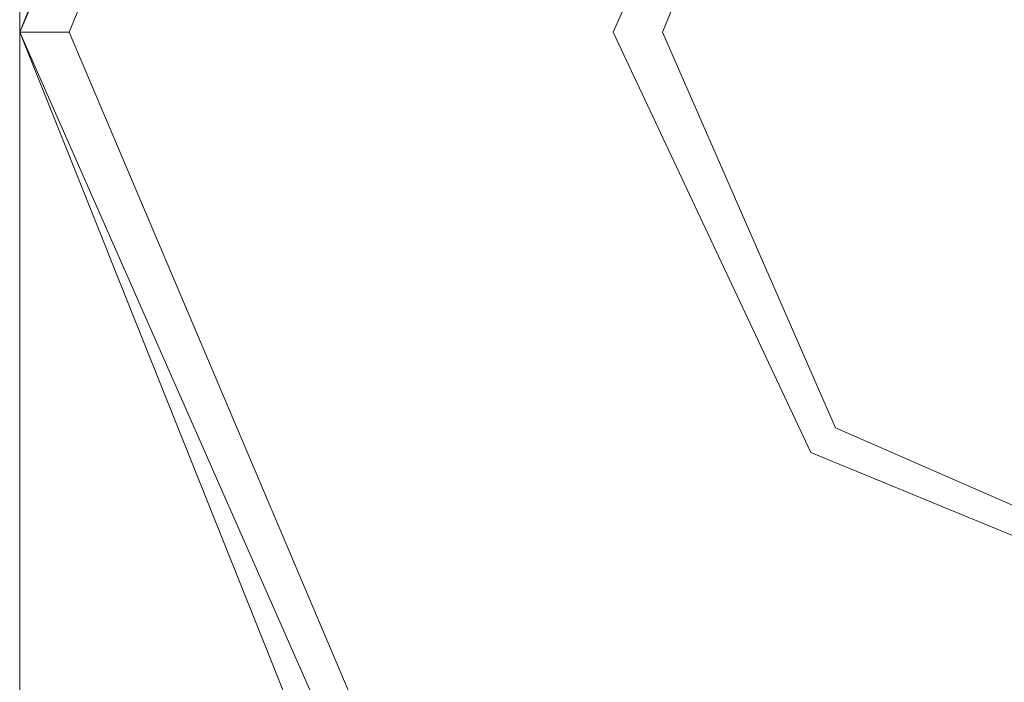
# Model space of a CAD drawing. Units: millimetres. Extents: x -9858 to 9797, y -8973 to 9426.
# Drawn here: x 8414 to 8457, y -1703 to -1673 of the extents above; entities that cross this region are included whole.
import ezdxf

# ---------------------------------------------------------------- set-up
doc = ezdxf.new("R2010")
doc.units = ezdxf.units.MM

# ---------------------------------------------------------------- blocks, each defined once
blk = doc.blocks.new('WMF0')
at = {"color": 7, "lineweight": 0}
for points in [[(12413.201, -8184.432), (12413.201, -11387.962)], [(12413.201, -11387.962), (12413.201, -8184.432)], [(12413.201, -8184.432), (12413.201, -11387.962)], [(12413.201, -11387.962), (12413.201, -8184.432)], [(12414.293, -9134.294), (12413.201, -9134.294)]]:
    blk.add_lwpolyline(points, dxfattribs=at)
at = {"color": 4, "lineweight": 0}
for points in [[(12413.201, -9134.294), (12420.848, -9115.176), (12439.965, -9106.983), (12459.083, -9115.176), (12467.276, -9134.294), (12459.083, -9153.411), (12439.965, -9161.058), (12420.848, -9153.411), (12413.201, -9134.294)], [(12467.276, -9134.294), (12459.083, -9115.176), (12439.965, -9106.983), (12420.848, -9115.176), (12413.201, -9134.294), (12420.848, -9153.411), (12439.965, -9161.058), (12459.083, -9153.411), (12467.276, -9134.294)]]:
    blk.add_lwpolyline(points, close=True, dxfattribs=at)
at = {"color": 7, "lineweight": 0}
for points in [[(12467.276, -9134.294), (12459.083, -9115.176), (12439.965, -9106.983), (12420.848, -9115.176), (12413.201, -9134.294), (12420.848, -9153.411), (12439.965, -9161.058), (12459.083, -9153.411), (12467.276, -9134.294)], [(12413.201, -9134.294), (12420.848, -9115.176), (12439.965, -9106.983), (12459.083, -9115.176), (12467.276, -9134.294), (12459.083, -9153.411), (12439.965, -9161.058), (12420.848, -9153.411), (12413.201, -9134.294)], [(12466.73, -9134.294), (12459.083, -9115.176), (12439.965, -9107.529), (12421.394, -9115.176), (12413.201, -9134.294), (12421.394, -9152.865), (12439.965, -9161.058), (12459.083, -9152.865), (12466.73, -9134.294)], [(12466.184, -9134.294), (12458.537, -9115.723), (12439.965, -9108.076), (12421.94, -9115.723), (12414.293, -9134.294), (12421.94, -9152.319), (12439.965, -9159.966), (12458.537, -9152.319), (12466.184, -9134.294)], [(12439.965, -9121.185), (12449.251, -9125.008), (12453.074, -9134.294), (12449.251, -9143.033), (12439.965, -9146.857), (12431.226, -9143.033), (12427.403, -9134.294), (12431.226, -9125.008), (12439.965, -9121.185)], [(12427.403, -9134.294), (12431.226, -9143.033), (12439.965, -9146.857), (12449.251, -9143.033), (12453.074, -9134.294), (12449.251, -9125.008), (12439.965, -9121.185), (12431.226, -9125.008), (12427.403, -9134.294)]]:
    blk.add_lwpolyline(points, close=True, dxfattribs=at)
at = {"color": 1, "lineweight": 0}
for points in [[(12439.965, -9120.639), (12430.68, -9124.462), (12426.31, -9134.294), (12430.68, -9143.579), (12439.965, -9147.403), (12449.797, -9143.579), (12453.621, -9134.294), (12449.797, -9124.462), (12439.965, -9120.639)], [(12439.965, -9146.857), (12431.226, -9143.033), (12427.403, -9134.294), (12431.226, -9125.008), (12439.965, -9121.185), (12449.251, -9125.008), (12453.074, -9134.294), (12449.251, -9143.033), (12439.965, -9146.857)]]:
    blk.add_lwpolyline(points, close=True, dxfattribs=at)

msp = doc.modelspace()

# ---------------------------------------------------------------- block references
at = {"xscale": 2, "yscale": 2, "zscale": 2}
msp.add_blockref('WMF0', (-16412.561, 16594.798), dxfattribs=at)

doc.saveas('drawing.dxf')
